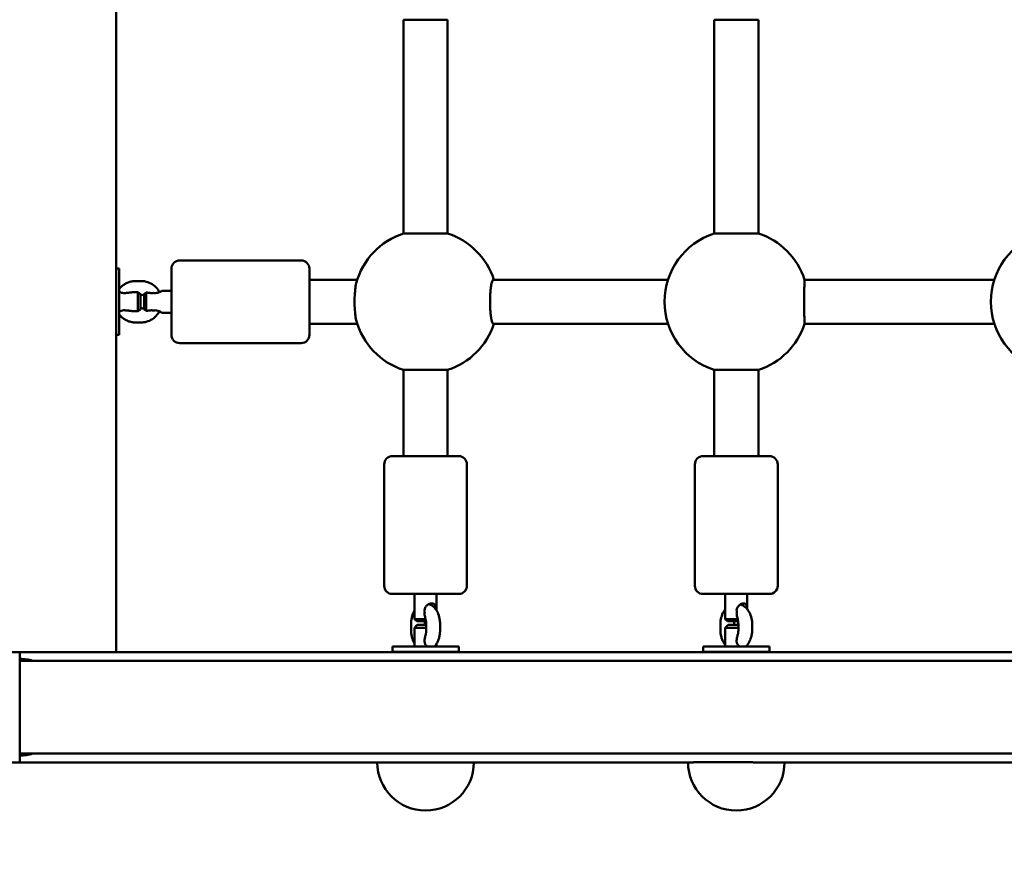
# Model space of a CAD drawing. Units: millimetres. Extents: x 496 to 12544, y 3129 to 12845.
# Drawn here: x 4438 to 4795, y 6573 to 6877 of the extents above; entities that cross this region are included whole.
import ezdxf

# ---------------------------------------------------------------- set-up
doc = ezdxf.new("R2010")
doc.units = ezdxf.units.MM
doc.layers.add('Dimension', color=7, linetype='Continuous')
doc.layers.add('Widoczne (ISO)', color=7, linetype='Continuous', lineweight=50)
doc.styles.get("Standard").update_dxf_attribs({"font": 'tahoma.ttf'})
doc.dimstyles.new('Standard$0', dxfattribs={"dimtxt": 0.18, "dimasz": 0.18, "dimexe": 0.18, "dimexo": 0.0625, "dimgap": 0.09, "dimtad": 0, "dimtih": 1, "dimtoh": 1, "dimdec": 4, "dimzin": 0, "dimdsep": 46, "dimtxsty": 'Standard', "dimcen": 0.09, "dimadec": 0, "dimazin": 0, "dimtfac": 1, "dimtdec": 4, "dimtofl": 0, "dimtmove": 0, "dimatfit": 3, "dimfxl": 1, "dimtolj": 1, "dimtzin": 0, "dimarcsym": 0})

# ---------------------------------------------------------------- blocks, each defined once
blk = doc.blocks.new('*D7')
at = {"layer": 'Defpoints', "color": 0}
for p in [(2995.54, 7428.11), (10353.2, 7410.42), (10353.2, 3683.16)]:
    blk.add_point(p, dxfattribs=at)
at = {"layer": 'Dimension', "color": 0, "linetype": 'ByBlock', "lineweight": -2}
for p, q in [((2995.54, 7428.04), (2995.54, 3682.98)), ((10353.2, 7410.36), (10353.2, 3682.98)), ((3095.54, 3683.16), (6457.75, 3683.16)), ((10253.2, 3683.16), (6891, 3683.16))]:
    blk.add_line(p, q, dxfattribs=at)
at = {"layer": 'Dimension', "color": 0}
for points in [[(3095.54, 3699.82), (3095.54, 3666.49), (2995.54, 3683.16)], [(10253.2, 3699.82), (10253.2, 3666.49), (10353.2, 3683.16)]]:
    blk.add_solid(points, dxfattribs=at)
at = {"layer": 'Dimension', "color": 0, "insert": (6674.37, 3683.16), "char_height": 150, "attachment_point": 5}
blk.add_mtext('\\A1;7358', dxfattribs=at)
blk = doc.blocks.new('*D8')
at = {"layer": 'Defpoints', "color": 0}
for p in [(11859.7, 7429.11), (1496.49, 7384.11), (11859.7, 3227.03)]:
    blk.add_point(p, dxfattribs=at)
at = {"layer": 'Dimension', "color": 0, "linetype": 'ByBlock', "lineweight": -2}
for p, q in [((11859.7, 7429.04), (11859.7, 3226.85)), ((1496.49, 7384.04), (1496.49, 3226.85)), ((1596.49, 3227.03), (6413.67, 3227.03)), ((11759.7, 3227.03), (6942.52, 3227.03))]:
    blk.add_line(p, q, dxfattribs=at)
at = {"layer": 'Dimension', "color": 0}
for points in [[(1596.49, 3243.7), (1596.49, 3210.37), (1496.49, 3227.03)], [(11759.7, 3243.7), (11759.7, 3210.37), (11859.7, 3227.03)]]:
    blk.add_solid(points, dxfattribs=at)
at = {"layer": 'Dimension', "color": 0, "insert": (6678.1, 3227.03), "char_height": 150, "attachment_point": 5}
blk.add_mtext('\\A1;10363', dxfattribs=at)
blk = doc.blocks.new('*D9')
at = {"layer": 'Defpoints', "color": 0}
for p in [(5861.46, 9698.07), (722.68, 5753.91), (5728.68, 5753.91)]:
    blk.add_point(p, dxfattribs=at)
at = {"layer": 'Dimension', "color": 0, "linetype": 'ByBlock', "lineweight": -2}
for p, q in [((5861.4, 9698.07), (722.5, 9698.07)), ((722.68, 9598.07), (722.68, 7804.2)), ((722.68, 5853.91), (722.68, 7647.78)), ((5728.61, 5753.91), (722.5, 5753.91))]:
    blk.add_line(p, q, dxfattribs=at)
at = {"layer": 'Dimension', "color": 0}
for points in [[(706.01, 9598.07), (739.35, 9598.07), (722.68, 9698.07)], [(706.01, 5853.91), (739.35, 5853.91), (722.68, 5753.91)]]:
    blk.add_solid(points, dxfattribs=at)
at = {"layer": 'Dimension', "color": 0, "insert": (722.68, 7725.99), "char_height": 150, "attachment_point": 5}
blk.add_mtext('\\A1;3944', dxfattribs=at)

msp = doc.modelspace()

# ---------------------------------------------------------------- linework, layer by layer
at = {"layer": 'Widoczne (ISO)'}
for p, q in [((4473.46, 7408.11), (4473.46, 6648.11)), ((4577.57, 6877.37), (4593.57, 6877.37)), ((4577.57, 6877.37), (4577.57, 6799.85)), ((4593.57, 6877.37), (4593.57, 6799.85)), ((4706.18, 6877.37), (4690.18, 6877.37)), ((4690.18, 6877.37), (4690.18, 6799.85)), ((4706.18, 6877.37), (4706.18, 6799.85)), ((4593.57, 6799.85), (4577.57, 6799.85)), ((4690.18, 6799.85), (4706.18, 6799.85)), ((4540.46, 6790.11), (4496.46, 6790.11)), ((4474.46, 6787.11), (4473.46, 6787.11)), ((4474.46, 6763.11), (4474.46, 6787.11)), ((4493.46, 6763.11), (4493.46, 6787.11)), ((4543.46, 6787.11), (4543.46, 6763.11)), ((4480.46, 6782.61), (4482.46, 6782.61)), ((4543.46, 6783.11), (4560.83, 6783.11)), ((4673.44, 6783.11), (4610.12, 6783.11)), ((4791.7, 6783.11), (4722.92, 6783.11)), ((4480.46, 6778.6), (4481.25, 6778.6)), ((4481.25, 6771.65), (4481.25, 6778.6)), ((4482.25, 6777.89), (4482.25, 6772.34)), ((4482.25, 6777.61), (4482.46, 6777.61)), ((4483.56, 6772.28), (4483.56, 6777.95)), ((4484.33, 6778.46), (4484.33, 6771.79)), ((4493.46, 6779.11), (4490.06, 6779.11)), ((4481.25, 6771.65), (4480.46, 6771.65)), ((4482.46, 6772.61), (4482.25, 6772.61)), ((4493.46, 6771.11), (4490.06, 6771.11)), ((4482.46, 6767.61), (4480.46, 6767.61)), ((4543.46, 6767.11), (4560.83, 6767.11)), ((4610.12, 6767.11), (4673.44, 6767.11)), ((4722.92, 6767.11), (4791.7, 6767.11)), ((4474.46, 6763.11), (4473.46, 6763.11)), ((4540.46, 6760.11), (4496.46, 6760.11)), ((4577.57, 6750.37), (4593.57, 6750.37)), ((4577.57, 6750.37), (4577.57, 6719.15)), ((4593.57, 6750.37), (4593.57, 6719.15)), ((4706.18, 6750.37), (4690.18, 6750.37)), ((4690.18, 6750.37), (4690.18, 6719.15)), ((4706.18, 6750.37), (4706.18, 6719.15)), ((4570.57, 6716.15), (4570.57, 6672.15)), ((4573.57, 6719.15), (4597.57, 6719.15)), ((4600.57, 6716.15), (4600.57, 6672.15)), ((4683.18, 6716.15), (4683.18, 6672.15)), ((4686.18, 6719.15), (4710.18, 6719.15)), ((4713.18, 6716.15), (4713.18, 6672.15)), ((4597.57, 6669.15), (4573.57, 6669.15)), ((4581.57, 6669.15), (4581.57, 6660.02)), ((4589.57, 6669.15), (4589.57, 6663.13)), ((4710.18, 6669.15), (4686.18, 6669.15)), ((4694.18, 6669.15), (4694.18, 6660.02)), ((4702.18, 6669.15), (4702.18, 6663.6)), ((4581.57, 6660.02), (4585.57, 6660.02)), ((4582.34, 6659.25), (4581.57, 6660.02)), ((4585.73, 6659.25), (4582.34, 6659.25)), ((4694.18, 6660.02), (4698.68, 6660.02)), ((4694.95, 6659.25), (4694.18, 6660.02)), ((4698.81, 6659.25), (4694.95, 6659.25)), ((4580.31, 6656.15), (4580.31, 6658.15)), ((4582.57, 6657.94), (4581.57, 6656.94)), ((4585.82, 6656.94), (4581.57, 6656.94)), ((4581.57, 6656.94), (4581.57, 6650.15)), ((4582.57, 6657.94), (4585.82, 6657.94)), ((4585.31, 6657.94), (4585.31, 6658.15)), ((4585.82, 6658.15), (4585.82, 6656.15)), ((4590.82, 6658.15), (4590.82, 6656.15)), ((4692.43, 6656.15), (4692.43, 6658.15)), ((4695.18, 6657.94), (4694.18, 6656.94)), ((4698.94, 6656.94), (4694.18, 6656.94)), ((4694.18, 6656.94), (4694.18, 6650.15)), ((4695.18, 6657.94), (4698.93, 6657.94)), ((4697.43, 6657.94), (4697.43, 6658.15)), ((4698.93, 6658.15), (4698.93, 6657.07)), ((4698.94, 6656.94), (4698.94, 6656.15)), ((4703.93, 6658.15), (4703.93, 6656.15)), ((4597.57, 6650.15), (4573.57, 6650.15)), ((4573.57, 6650.15), (4573.57, 6648.15)), ((4589.57, 6651.17), (4589.57, 6650.15)), ((4597.57, 6650.15), (4597.57, 6648.15)), ((4710.18, 6650.15), (4686.18, 6650.15)), ((4686.18, 6650.15), (4686.18, 6648.15)), ((4702.18, 6650.71), (4702.18, 6650.15)), ((4710.18, 6650.15), (4710.18, 6648.15)), ((4438.46, 6648.11), (4433.46, 6648.11)), ((4438.46, 6648.11), (4465.46, 6648.11)), ((4438.46, 6648.11), (4438.46, 6633.11)), ((4438.46, 6644.96), (4546.96, 6644.96)), ((4472.39, 6648.11), (4465.46, 6648.11)), ((4472.39, 6648.11), (4546.96, 6648.11)), ((4606.56, 6648.11), (4546.96, 6648.11)), ((4613.68, 6644.96), (4546.96, 6644.96)), ((4597.57, 6648.15), (4573.57, 6648.15)), ((4581.57, 6648.15), (4581.57, 6648.11)), ((4589.57, 6648.15), (4589.57, 6648.11)), ((5510.36, 6648.11), (4606.56, 6648.11)), ((5503.24, 6644.96), (4613.68, 6644.96)), ((4710.18, 6648.15), (4686.18, 6648.15)), ((4694.18, 6648.15), (4694.18, 6648.11)), ((4702.18, 6648.15), (4702.18, 6648.11)), ((4438.46, 6628.11), (4438.46, 6633.11)), ((4438.46, 6623.11), (4438.46, 6628.11)), ((4438.46, 6623.11), (4438.46, 6608.11)), ((4438.46, 6611.26), (4546.96, 6611.26)), ((4546.96, 6611.26), (4613.68, 6611.26)), ((4613.68, 6611.26), (5503.24, 6611.26)), ((4433.46, 6608.11), (4438.46, 6608.11)), ((4438.46, 6608.11), (4546.96, 6608.11)), ((4578.68, 6608.11), (4546.96, 6608.11)), ((4606.56, 6608.11), (4583.62, 6608.11)), ((4682.58, 6608.11), (4606.56, 6608.11)), ((4683.03, 6608.15), (4703.55, 6608.15)), ((4801.54, 6608.11), (4704.44, 6608.11))]:
    msp.add_line(p, q, dxfattribs=at)
for centre, radius, start, end in [((4585.57, 6775.11), 26, 107.9202, 165.0654), ((4585.57, 6775.11), 26, 17.9202, 72.0798), ((4698.18, 6775.11), 26, 107.9202, 252.0798), ((4698.18, 6775.11), 26, 17.9199, 72.0798), ((4816.44, 6775.11), 26, 107.9202, 252.0798), ((4496.46, 6787.11), 3, 90, 180), ((4540.46, 6787.11), 3, 0, 90), ((4585.57, 6775.11), 26, 194.9346, 252.0798), ((4585.57, 6775.11), 26, 287.9202, 342.0798), ((4698.18, 6775.11), 26, 287.9202, 342.0801), ((4496.46, 6763.11), 3, 180, 270), ((4540.46, 6763.11), 3, 270, 0), ((4573.57, 6716.15), 3, 90, 180), ((4597.57, 6716.15), 3, 0, 90), ((4686.18, 6716.15), 3, 90, 180), ((4710.18, 6716.15), 3, 0, 90), ((4573.57, 6672.15), 3, 180, 270), ((4597.57, 6672.15), 3, 270, 0), ((4686.18, 6672.15), 3, 180, 270), ((4710.18, 6672.15), 3, 270, 0), ((4438.46, 6628.11), 17.5, 74.3351, 90), ((4438.46, 6628.11), 17.5, 270, 285.6649), ((4585.57, 6608.15), 17.5, 180.1496, 359.8504), ((4698.18, 6608.15), 17.5, 180.1496, 359.8504)]:
    msp.add_arc(centre, radius, start, end, dxfattribs=at)
for points, knots in [([(4474.46, 6779.61), (4474.74, 6779.98), (4475.05, 6780.32), (4475.73, 6780.95), (4476.11, 6781.23), (4476.89, 6781.72), (4477.31, 6781.93), (4478.17, 6782.26), (4478.62, 6782.39), (4479.53, 6782.56), (4480, 6782.61), (4480.46, 6782.61)], [0.6434968, 0.6434968, 0.6434968, 0.6434968, 0.8289567, 0.8289567, 1.0144166, 1.0144166, 1.1998765, 1.1998765, 1.3853364, 1.3853364, 1.5707963, 1.5707963, 1.5707963, 1.5707963]), ([(4482.46, 6782.61), (4483.27, 6782.61), (4484.09, 6782.47), (4485.61, 6781.96), (4486.34, 6781.58), (4487.61, 6780.62), (4488.17, 6780.03), (4488.8, 6779.13), (4488.96, 6778.87), (4489.1, 6778.6)], [0, 0, 0, 0, 0.2432203, 0.2432203, 0.4820468, 0.4820468, 0.7210301, 0.7210301, 0.8110391, 0.8110391, 0.8110391, 0.8110391]), ([(4559.82, 6775.11), (4559.82, 6776.11), (4559.86, 6777.18), (4560, 6779.14), (4560.1, 6780.04), (4560.29, 6781.13), (4560.36, 6781.49), (4560.45, 6781.81)], [0, 0, 0, 0, 0.3010838, 0.3010838, 0.6021675, 0.6021675, 0.7672291, 0.7672291, 0.7672291, 0.7672291]), ([(4610.12, 6783.11), (4610.05, 6783.11), (4609.98, 6783.06), (4609.83, 6782.84), (4609.76, 6782.67), (4609.62, 6782.28), (4609.55, 6782.02), (4609.42, 6781.41), (4609.35, 6781.06), (4609.24, 6780.35), (4609.19, 6779.94), (4609.1, 6779.05), (4609.06, 6778.57), (4609, 6777.66), (4608.97, 6777.16), (4608.94, 6776.12), (4608.93, 6775.59), (4608.93, 6775.11)], [3.677034, 3.677034, 3.677034, 3.677034, 3.837298, 3.837298, 3.997561, 3.997561, 4.152197, 4.152197, 4.306833, 4.306833, 4.456199, 4.456199, 4.605565, 4.605565, 4.751135, 4.751135, 4.896705, 4.896705, 4.896705, 4.896705]), ([(4722.78, 6775.11), (4722.78, 6775.59), (4722.79, 6776.12), (4722.79, 6777.16), (4722.8, 6777.66), (4722.81, 6778.57), (4722.82, 6779.05), (4722.83, 6779.94), (4722.84, 6780.35), (4722.86, 6781.06), (4722.87, 6781.41), (4722.89, 6782.02), (4722.9, 6782.28), (4722.91, 6782.67), (4722.91, 6782.84), (4722.92, 6783.05), (4722.92, 6783.1), (4722.92, 6783.11)], [0, 0, 0, 0, 0.14557, 0.14557, 0.291139, 0.291139, 0.440506, 0.440506, 0.589872, 0.589872, 0.744508, 0.744508, 0.899144, 0.899144, 1.059407, 1.059407, 1.214408, 1.214408, 1.214408, 1.214408]), ([(4476.39, 6778.25), (4476.34, 6778.25), (4476.3, 6778.25), (4475.93, 6778.25), (4475.59, 6778.3), (4474.98, 6778.48), (4474.7, 6778.6), (4474.48, 6778.71), (4474.47, 6778.72), (4474.46, 6778.72)], [0.766393, 0.766393, 0.766393, 0.766393, 0.7798182, 0.7798182, 0.8776822, 0.8776822, 0.9755462, 0.9755462, 0.9790547, 0.9790547, 0.9790547, 0.9790547]), ([(4476.39, 6778.25), (4476.43, 6778.25), (4476.48, 6778.25), (4476.97, 6778.25), (4477.44, 6778.3), (4478.35, 6778.43), (4478.81, 6778.49), (4479.67, 6778.58), (4480.06, 6778.6), (4480.46, 6778.6)], [-0.4316612, -0.4316612, -0.4316612, -0.4316612, -0.4165011, -0.4165011, -0.2630864, -0.2630864, -0.1215344, -0.1215344, 0, 0, 0, 0]), ([(4483.56, 6777.35), (4483.32, 6777.47), (4483.05, 6777.55), (4482.68, 6777.6), (4482.57, 6777.61), (4482.46, 6777.61)], [0, 0, 0, 0, 0.081071, 0.081071, 0.1135181, 0.1135181, 0.1135181, 0.1135181]), ([(4484.33, 6778.46), (4484.56, 6778.43), (4484.78, 6778.4), (4485.44, 6778.31), (4485.87, 6778.26), (4486.31, 6778.25), (4486.34, 6778.25), (4486.37, 6778.25)], [-1.970992, -1.970992, -1.970992, -1.970992, -1.8737259, -1.8737259, -1.6823005, -1.6823005, -1.6704922, -1.6704922, -1.6704922, -1.6704922]), ([(4490.06, 6779.11), (4490.06, 6779.11), (4489.99, 6779.07), (4489.74, 6778.92), (4489.54, 6778.81), (4489.11, 6778.6), (4488.84, 6778.48), (4488.22, 6778.3), (4487.89, 6778.25), (4487.56, 6778.25)], [1.1728854, 1.1728854, 1.1728854, 1.1728854, 1.266818, 1.266818, 1.3639085, 1.3639085, 1.4617725, 1.4617725, 1.5596365, 1.5596365, 1.5596365, 1.5596365]), ([(4560.45, 6768.41), (4560.36, 6768.72), (4560.29, 6769.08), (4560.1, 6770.17), (4560, 6771.07), (4559.86, 6773.03), (4559.82, 6774.1), (4559.82, 6775.11)], [4.0931074, 4.0931074, 4.0931074, 4.0931074, 4.258169, 4.258169, 4.5592527, 4.5592527, 4.8603365, 4.8603365, 4.8603365, 4.8603365]), ([(4608.93, 6775.11), (4608.93, 6774.62), (4608.94, 6774.09), (4608.97, 6773.06), (4609, 6772.55), (4609.06, 6771.65), (4609.1, 6771.17), (4609.19, 6770.27), (4609.24, 6769.86), (4609.35, 6769.15), (4609.42, 6768.8), (4609.55, 6768.19), (4609.62, 6767.94), (4609.76, 6767.54), (4609.83, 6767.38), (4609.98, 6767.16), (4610.05, 6767.11), (4610.12, 6767.11)], [0, 0, 0, 0, 0.14557, 0.14557, 0.291139, 0.291139, 0.440506, 0.440506, 0.589872, 0.589872, 0.744508, 0.744508, 0.899144, 0.899144, 1.059407, 1.059407, 1.21967, 1.21967, 1.21967, 1.21967]), ([(4722.92, 6767.11), (4722.92, 6767.11), (4722.92, 6767.16), (4722.91, 6767.38), (4722.91, 6767.54), (4722.9, 6767.94), (4722.89, 6768.19), (4722.87, 6768.8), (4722.86, 6769.15), (4722.84, 6769.86), (4722.83, 6770.27), (4722.82, 6771.17), (4722.81, 6771.65), (4722.8, 6772.55), (4722.79, 6773.06), (4722.79, 6774.09), (4722.78, 6774.62), (4722.78, 6775.11)], [3.682297, 3.682297, 3.682297, 3.682297, 3.837298, 3.837298, 3.997561, 3.997561, 4.152197, 4.152197, 4.306833, 4.306833, 4.456199, 4.456199, 4.605565, 4.605565, 4.751135, 4.751135, 4.896705, 4.896705, 4.896705, 4.896705]), ([(4474.46, 6771.52), (4474.47, 6771.52), (4474.48, 6771.53), (4474.7, 6771.64), (4474.98, 6771.76), (4475.59, 6771.95), (4475.93, 6772), (4476.3, 6772), (4476.34, 6772), (4476.39, 6772)], [0.5805818, 0.5805818, 0.5805818, 0.5805818, 0.5840903, 0.5840903, 0.6819543, 0.6819543, 0.7798182, 0.7798182, 0.7932434, 0.7932434, 0.7932434, 0.7932434]), ([(4480.46, 6767.61), (4480, 6767.61), (4479.53, 6767.65), (4478.62, 6767.82), (4478.17, 6767.95), (4477.31, 6768.29), (4476.89, 6768.49), (4476.11, 6768.98), (4475.73, 6769.26), (4475.05, 6769.89), (4474.74, 6770.24), (4474.46, 6770.61)], [4.712389, 4.712389, 4.712389, 4.712389, 4.8978489, 4.8978489, 5.0833088, 5.0833088, 5.2687687, 5.2687687, 5.4542286, 5.4542286, 5.6396885, 5.6396885, 5.6396885, 5.6396885]), ([(4480.46, 6771.65), (4480.25, 6771.65), (4480.04, 6771.65), (4479.61, 6771.68), (4479.38, 6771.7), (4478.72, 6771.77), (4478.3, 6771.83), (4477.45, 6771.95), (4477.03, 6772), (4476.54, 6772), (4476.46, 6772), (4476.39, 6772)], [-1.4786529, -1.4786529, -1.4786529, -1.4786529, -1.4342798, -1.4342798, -1.385948, -1.385948, -1.291848, -1.291848, -1.1945099, -1.1945099, -1.17547, -1.17547, -1.17547, -1.17547]), ([(4482.46, 6772.61), (4482.73, 6772.61), (4483, 6772.65), (4483.36, 6772.77), (4483.46, 6772.81), (4483.56, 6772.86)], [0, 0, 0, 0, 0.081068, 0.081068, 0.1135182, 0.1135182, 0.1135182, 0.1135182]), ([(4489.11, 6771.64), (4488.88, 6771.21), (4488.62, 6770.8), (4487.82, 6769.8), (4487.21, 6769.25), (4485.88, 6768.38), (4485.13, 6768.05), (4483.74, 6767.69), (4483.1, 6767.61), (4482.46, 6767.61)], [1.5323071, 1.5323071, 1.5323071, 1.5323071, 1.6769295, 1.6769295, 1.9159047, 1.9159047, 2.1548814, 2.1548814, 2.3464039, 2.3464039, 2.3464039, 2.3464039]), ([(4486.37, 6772), (4486.22, 6772), (4486.07, 6772), (4485.41, 6771.95), (4484.89, 6771.86), (4484.33, 6771.79)], [-0.223175, -0.223175, -0.223175, -0.223175, -0.1728015, -0.1728015, 0, 0, 0, 0]), ([(4487.01, 6771.96), (4486.99, 6771.96), (4486.96, 6771.96), (4486.74, 6771.99), (4486.56, 6772), (4486.37, 6772)], [-0.29736143, -0.29736143, -0.29736143, -0.29736143, -0.28775209, -0.28775209, -0.22317496, -0.22317496, -0.22317496, -0.22317496]), ([(4487.56, 6772), (4487.89, 6772), (4488.22, 6771.95), (4488.84, 6771.76), (4489.11, 6771.64), (4489.54, 6771.42), (4489.74, 6771.31), (4489.99, 6771.15), (4490.06, 6771.11), (4490.06, 6771.1), (4489.99, 6771.14), (4489.74, 6771.29), (4489.54, 6771.4), (4489.26, 6771.54), (4489.18, 6771.58), (4489.1, 6771.61)], [0, 0, 0, 0, 0.097864, 0.097864, 0.1957279, 0.1957279, 0.2928185, 0.2928185, 0.3899091, 0.3899091, 0.4869997, 0.4869997, 0.5840903, 0.5840903, 0.6163201, 0.6163201, 0.6163201, 0.6163201]), ([(4580.31, 6658.15), (4580.31, 6658.96), (4580.4, 6659.77), (4580.73, 6661.3), (4580.98, 6662.02), (4581.39, 6662.83), (4581.48, 6662.98), (4581.57, 6663.13)], [0, 0, 0, 0, 0.2417385, 0.2417385, 0.4813419, 0.4813419, 0.5399877, 0.5399877, 0.5399877, 0.5399877]), ([(4585.2, 6663.25), (4585.2, 6663.58), (4585.29, 6663.92), (4585.6, 6664.53), (4585.83, 6664.8), (4586.31, 6665.24), (4586.6, 6665.43), (4587.19, 6665.69), (4587.5, 6665.75), (4588.04, 6665.75), (4588.3, 6665.69), (4588.73, 6665.43), (4588.9, 6665.24), (4589.14, 6664.8), (4589.24, 6664.53), (4589.34, 6663.97), (4589.36, 6663.71), (4589.37, 6663.44)], [0, 0, 0, 0, 0.097864, 0.097864, 0.1957279, 0.1957279, 0.2928185, 0.2928185, 0.3899091, 0.3899091, 0.4869997, 0.4869997, 0.5840903, 0.5840903, 0.6819543, 0.6819543, 0.7612437, 0.7612437, 0.7612437, 0.7612437]), ([(4585.28, 6662.7), (4585.27, 6662.68), (4585.27, 6662.65), (4585.22, 6662.44), (4585.2, 6662.25), (4585.2, 6662.06)], [-0.29736143, -0.29736143, -0.29736143, -0.29736143, -0.28775209, -0.28775209, -0.22317496, -0.22317496, -0.22317496, -0.22317496]), ([(4586.73, 6665.48), (4587.2, 6665.34), (4587.64, 6665.12), (4588.47, 6664.53), (4588.86, 6664.14), (4589.58, 6663.17), (4589.91, 6662.56), (4590.44, 6661.18), (4590.64, 6660.37), (4590.79, 6659.08), (4590.82, 6658.62), (4590.82, 6658.15)], [1.2427508, 1.2427508, 1.2427508, 1.2427508, 1.4099542, 1.4099542, 1.5978353, 1.5978353, 1.8226043, 1.8226043, 2.0750913, 2.0750913, 2.2146961, 2.2146961, 2.2146961, 2.2146961]), ([(4692.43, 6658.15), (4692.43, 6658.98), (4692.53, 6659.81), (4692.93, 6661.37), (4693.22, 6662.11), (4693.78, 6663.06), (4693.97, 6663.34), (4694.18, 6663.6)], [0, 0, 0, 0, 0.2478523, 0.2478523, 0.4923574, 0.4923574, 0.6017114, 0.6017114, 0.6017114, 0.6017114]), ([(4698.31, 6663.25), (4698.31, 6663.58), (4698.4, 6663.92), (4698.72, 6664.53), (4698.94, 6664.8), (4699.41, 6665.24), (4699.69, 6665.43), (4700.25, 6665.69), (4700.54, 6665.75), (4701.03, 6665.75), (4701.26, 6665.69), (4701.63, 6665.43), (4701.76, 6665.24), (4701.95, 6664.8), (4702.02, 6664.53), (4702.08, 6664.05), (4702.09, 6663.88), (4702.1, 6663.7)], [0, 0, 0, 0, 0.097864, 0.097864, 0.1957279, 0.1957279, 0.2928185, 0.2928185, 0.3899091, 0.3899091, 0.4869997, 0.4869997, 0.5840903, 0.5840903, 0.6819543, 0.6819543, 0.7357406, 0.7357406, 0.7357406, 0.7357406]), ([(4698.39, 6662.7), (4698.38, 6662.68), (4698.38, 6662.65), (4698.33, 6662.44), (4698.31, 6662.25), (4698.31, 6662.06)], [-0.29736143, -0.29736143, -0.29736143, -0.29736143, -0.28775209, -0.28775209, -0.22317496, -0.22317496, -0.22317496, -0.22317496]), ([(4699.68, 6665.4), (4699.9, 6665.33), (4700.12, 6665.24), (4700.84, 6664.87), (4701.32, 6664.52), (4702.2, 6663.63), (4702.59, 6663.08), (4703.27, 6661.81), (4703.54, 6661.06), (4703.86, 6659.6), (4703.93, 6658.87), (4703.93, 6658.15)], [1.2946631, 1.2946631, 1.2946631, 1.2946631, 1.3740098, 1.3740098, 1.5698661, 1.5698661, 1.7881569, 1.7881569, 2.0302647, 2.0302647, 2.2457145, 2.2457145, 2.2457145, 2.2457145]), ([(4585.2, 6662.06), (4585.2, 6661.91), (4585.21, 6661.76), (4585.29, 6661.11), (4585.43, 6660.58), (4585.57, 6660.02)], [-0.223175, -0.223175, -0.223175, -0.223175, -0.1728015, -0.1728015, 0, 0, 0, 0]), ([(4585.41, 6659.25), (4585.39, 6659.17), (4585.38, 6659.08), (4585.33, 6658.72), (4585.31, 6658.43), (4585.31, 6658.15)], [0.0558169, 0.0558169, 0.0558169, 0.0558169, 0.0837585, 0.0837585, 0.1684223, 0.1684223, 0.1684223, 0.1684223]), ([(4585.82, 6658.15), (4585.82, 6658.46), (4585.8, 6658.77), (4585.72, 6659.3), (4585.67, 6659.53), (4585.62, 6659.74)], [0, 0, 0, 0, 0.0920309, 0.0920309, 0.1684107, 0.1684107, 0.1684107, 0.1684107]), ([(4697.55, 6659.25), (4697.51, 6659.1), (4697.49, 6658.95), (4697.44, 6658.58), (4697.43, 6658.37), (4697.43, 6658.15)], [0.0302393, 0.0302393, 0.0302393, 0.0302393, 0.0796159, 0.0796159, 0.1435042, 0.1435042, 0.1435042, 0.1435042]), ([(4698.31, 6662.06), (4698.31, 6661.91), (4698.32, 6661.76), (4698.4, 6661.11), (4698.54, 6660.58), (4698.68, 6660.02)], [-0.223175, -0.223175, -0.223175, -0.223175, -0.1728015, -0.1728015, 0, 0, 0, 0]), ([(4698.93, 6658.15), (4698.93, 6658.43), (4698.91, 6658.72), (4698.84, 6659.17), (4698.79, 6659.35), (4698.74, 6659.52)], [0, 0, 0, 0, 0.0841506, 0.0841506, 0.1434859, 0.1434859, 0.1434859, 0.1434859]), ([(4581.57, 6651.17), (4581.57, 6651.18), (4581.56, 6651.18), (4581.34, 6651.55), (4581.16, 6651.93), (4580.85, 6652.72), (4580.72, 6653.13), (4580.52, 6653.97), (4580.44, 6654.4), (4580.34, 6655.27), (4580.31, 6655.71), (4580.31, 6656.15)], [3.8823054, 3.8823054, 3.8823054, 3.8823054, 3.8843245, 3.8843245, 4.0913406, 4.0913406, 4.2983567, 4.2983567, 4.5053729, 4.5053729, 4.712389, 4.712389, 4.712389, 4.712389]), ([(4585.82, 6656.15), (4585.82, 6656.08), (4585.82, 6656.01), (4585.82, 6655.87), (4585.81, 6655.8), (4585.8, 6655.66), (4585.8, 6655.59), (4585.79, 6655.45), (4585.78, 6655.39), (4585.76, 6655.25), (4585.75, 6655.19), (4585.74, 6655.12)], [1.5707963, 1.5707963, 1.5707963, 1.5707963, 1.6292141, 1.6292141, 1.6876318, 1.6876318, 1.7460496, 1.7460496, 1.8044674, 1.8044674, 1.8628851, 1.8628851, 1.8628851, 1.8628851]), ([(4590.82, 6656.15), (4590.82, 6655.71), (4590.8, 6655.27), (4590.7, 6654.4), (4590.62, 6653.97), (4590.42, 6653.13), (4590.29, 6652.72), (4589.98, 6651.93), (4589.79, 6651.55), (4589.36, 6650.82), (4589.1, 6650.47), (4588.81, 6650.15)], [1.570796, 1.570796, 1.570796, 1.570796, 1.777812, 1.777812, 1.984829, 1.984829, 2.191845, 2.191845, 2.398861, 2.398861, 2.605877, 2.605877, 2.605877, 2.605877]), ([(4694.18, 6650.71), (4694.06, 6650.85), (4693.95, 6651.01), (4693.6, 6651.52), (4693.39, 6651.9), (4693.04, 6652.7), (4692.89, 6653.11), (4692.66, 6653.96), (4692.57, 6654.39), (4692.46, 6655.27), (4692.43, 6655.71), (4692.43, 6656.15)], [3.823182, 3.823182, 3.823182, 3.823182, 3.910114, 3.910114, 4.1106828, 4.1106828, 4.3112515, 4.3112515, 4.5118202, 4.5118202, 4.712389, 4.712389, 4.712389, 4.712389]), ([(4698.94, 6656.15), (4698.94, 6655.94), (4698.93, 6655.74), (4698.88, 6655.3), (4698.84, 6655.08), (4698.72, 6654.41), (4698.6, 6653.99), (4698.41, 6653.14), (4698.32, 6652.72), (4698.31, 6652.24), (4698.31, 6652.16), (4698.32, 6652.08)], [-1.4786529, -1.4786529, -1.4786529, -1.4786529, -1.4342798, -1.4342798, -1.385948, -1.385948, -1.291848, -1.291848, -1.1945099, -1.1945099, -1.17547, -1.17547, -1.17547, -1.17547]), ([(4703.93, 6656.15), (4703.93, 6655.71), (4703.91, 6655.27), (4703.79, 6654.39), (4703.7, 6653.96), (4703.47, 6653.11), (4703.32, 6652.7), (4702.97, 6651.9), (4702.76, 6651.52), (4702.27, 6650.8), (4702, 6650.46), (4701.68, 6650.15)], [1.570796, 1.570796, 1.570796, 1.570796, 1.771365, 1.771365, 1.971934, 1.971934, 2.172503, 2.172503, 2.373071, 2.373071, 2.57364, 2.57364, 2.57364, 2.57364]), ([(4585.74, 6655.12), (4585.72, 6655.03), (4585.71, 6654.94), (4585.6, 6654.41), (4585.49, 6653.99), (4585.29, 6653.14), (4585.21, 6652.72), (4585.2, 6652.24), (4585.2, 6652.16), (4585.21, 6652.08)], [-1.4052842, -1.4052842, -1.4052842, -1.4052842, -1.385948, -1.385948, -1.291848, -1.291848, -1.1945099, -1.1945099, -1.17547, -1.17547, -1.17547, -1.17547]), ([(4586.1, 6650.15), (4586.09, 6650.16), (4586.08, 6650.17), (4585.83, 6650.39), (4585.6, 6650.67), (4585.29, 6651.28), (4585.2, 6651.62), (4585.2, 6651.99), (4585.2, 6652.03), (4585.21, 6652.08)], [0.5805818, 0.5805818, 0.5805818, 0.5805818, 0.5840903, 0.5840903, 0.6819543, 0.6819543, 0.7798182, 0.7798182, 0.7932434, 0.7932434, 0.7932434, 0.7932434]), ([(4699.2, 6650.15), (4699.19, 6650.16), (4699.18, 6650.17), (4698.94, 6650.39), (4698.72, 6650.67), (4698.4, 6651.28), (4698.31, 6651.62), (4698.31, 6651.99), (4698.32, 6652.03), (4698.32, 6652.08)], [0.5805818, 0.5805818, 0.5805818, 0.5805818, 0.5840903, 0.5840903, 0.6819543, 0.6819543, 0.7798182, 0.7798182, 0.7932434, 0.7932434, 0.7932434, 0.7932434]), ([(4589.21, 6650.64), (4589.16, 6650.47), (4589.1, 6650.31), (4589.02, 6650.17), (4589.01, 6650.16), (4589.01, 6650.15)], [0.13481797, 0.13481797, 0.13481797, 0.13481797, 0.19572794, 0.19572794, 0.19923642, 0.19923642, 0.19923642, 0.19923642]), ([(4701.95, 6650.43), (4701.92, 6650.34), (4701.89, 6650.25), (4701.85, 6650.17), (4701.85, 6650.16), (4701.85, 6650.15)], [0.1601488, 0.1601488, 0.1601488, 0.1601488, 0.19572794, 0.19572794, 0.19923642, 0.19923642, 0.19923642, 0.19923642]), ([(4578.68, 6608.11), (4579.49, 6608.11), (4580.31, 6608.11), (4581.89, 6608.11), (4582.74, 6608.11), (4583.62, 6608.11)], [2.1330703, 2.1330703, 2.1330703, 2.1330703, 2.3781981, 2.3781981, 2.623326, 2.623326, 2.623326, 2.623326]), ([(4682.58, 6608.11), (4682.71, 6608.11), (4682.84, 6608.12), (4682.99, 6608.15), (4683.01, 6608.15), (4683.03, 6608.15)], [2.41624465, 2.41624465, 2.41624465, 2.41624465, 2.49534168, 2.49534168, 2.50645317, 2.50645317, 2.50645317, 2.50645317]), ([(4703.55, 6608.15), (4703.58, 6608.15), (4703.62, 6608.15), (4703.9, 6608.12), (4704.17, 6608.11), (4704.44, 6608.11)], [4.86322456, 4.86322456, 4.86322456, 4.86322456, 4.87433605, 4.87433605, 4.95343308, 4.95343308, 4.95343308, 4.95343308])]:
    msp.add_open_spline(points, degree=3, knots=knots, dxfattribs=at)
for points in [[(4482.25, 6777.89), (4481.97, 6778.06), (4481.6, 6778.32), (4481.25, 6778.6)], [(4483.56, 6777.95), (4483.76, 6778.07), (4484.03, 6778.23), (4484.33, 6778.46)], [(4486.37, 6778.25), (4486.59, 6778.25), (4486.8, 6778.26), (4487.01, 6778.3)], [(4487.56, 6778.25), (4487.38, 6778.25), (4487.19, 6778.27), (4487.01, 6778.3)], [(4481.25, 6771.65), (4481.6, 6771.92), (4481.97, 6772.17), (4482.25, 6772.34)], [(4484.33, 6771.79), (4484.03, 6772.02), (4483.76, 6772.17), (4483.56, 6772.28)], [(4487.01, 6771.96), (4487.19, 6771.99), (4487.38, 6772), (4487.56, 6772)], [(4585.28, 6662.7), (4585.23, 6662.89), (4585.2, 6663.07), (4585.2, 6663.25)], [(4698.39, 6662.7), (4698.34, 6662.89), (4698.31, 6663.07), (4698.31, 6663.25)], [(4585.57, 6660.02), (4585.57, 6659.92), (4585.59, 6659.83), (4585.62, 6659.74)], [(4698.68, 6660.02), (4698.67, 6659.84), (4698.7, 6659.67), (4698.74, 6659.52)], [(4698.94, 6656.94), (4698.94, 6656.99), (4698.93, 6657.03), (4698.93, 6657.07)]]:
    msp.add_open_spline(points, degree=3, dxfattribs=at)

# ---------------------------------------------------------------- dimensions: what is measured, and where the dimension line sits
at = {"layer": 'Dimension'}
dim = msp.add_linear_dim(base=(722.68, 5753.91), p1=(5861.46, 9698.07), p2=(5728.68, 5753.91), angle=90, dimstyle='Standard$0', override={"dimtxt": 150, "dimasz": 100, "dimdec": 0, "dimarcsym": 1}, dxfattribs=at)
dim.commit()
dim.dimension.update_dxf_attribs({"geometry": '*D9', "text_midpoint": (722.68, 7725.99)})
for base, p1, p2, picture, middle in [((11859.7, 3227.03), (1496.49, 7384.11), (11859.7, 7429.11), '*D8', (6678.1, 3227.03)), ((10353.2, 3683.16), (2995.54, 7428.11), (10353.2, 7410.42), '*D7', (6674.37, 3683.16))]:
    dim = msp.add_linear_dim(base=base, p1=p1, p2=p2, dimstyle='Standard$0', override={"dimtxt": 150, "dimasz": 100, "dimdec": 0, "dimarcsym": 1}, dxfattribs=at)
    dim.commit()
    dim.dimension.update_dxf_attribs({"geometry": picture, "text_midpoint": middle})

doc.saveas('drawing.dxf')
